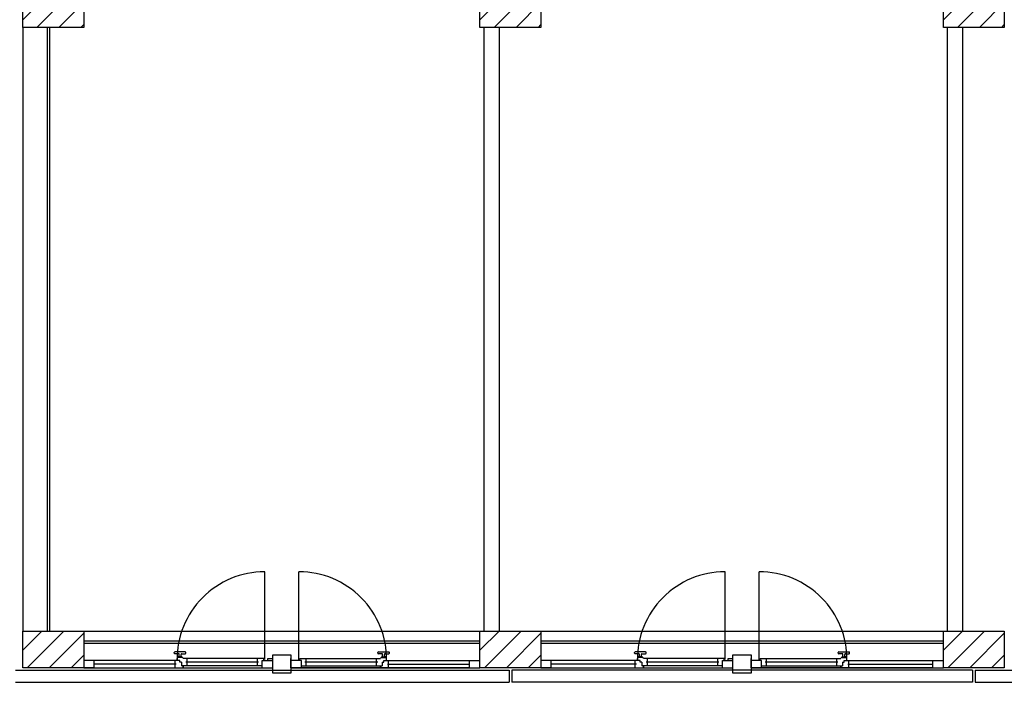
# Model space of a CAD drawing. Units: millimetres. Extents: x -7449 to -7320, y -13379 to -13282.
# Drawn here: x -7411 to -7403, y -13355 to -13350 of the extents above; entities that cross this region are included whole.
import ezdxf

# ---------------------------------------------------------------- set-up
doc = ezdxf.new("R2010")
doc.units = ezdxf.units.MM
doc.linetypes.add('LINEA [15]', pattern=[0.3, 0.2, -0.1])
doc.linetypes.add('TRATTEGGIATA', pattern=[0.2, 0.1, -0.1])
for name, color, linetype in [('02 APE-PILASTRI', 2, 'Continuous'), ('BLOCCHIMURATURA', 5, 'Continuous'), ('Cartongessi', 1, 'Continuous'), ('INFISSI_ESTERNI', 8, 'Continuous'), ('PANNELLIPREF', 3, 'Continuous')]:
    doc.layers.add(name, color=color, linetype=linetype)

msp = doc.modelspace()

# ---------------------------------------------------------------- hatches: boundary and pattern name
at = {"layer": '02 APE-PILASTRI', "linetype": 'Continuous', "ltscale": 5}
h = msp.add_hatch(dxfattribs=at)
h.set_pattern_fill('ANSI31', color=3, scale=0.04)
h.set_pattern_definition([(45, (-7348.20972, -13346.6376), (-0.08980256, 0.08980256), [])])
h.paths.add_polyline_path([(-7410.9009, -13349.724), (-7410.9009, -13349.224), (-7411.4009, -13349.224), (-7411.4009, -13349.724)])
h = msp.add_hatch(dxfattribs=at)
h.set_pattern_fill('ANSI31', color=3, scale=0.04)
h.set_pattern_definition([(45, (-7344.45971, -13346.6376), (-0.08980256, 0.08980256), [])])
h.paths.add_polyline_path([(-7407.1509, -13349.724), (-7407.1509, -13349.224), (-7407.6509, -13349.224), (-7407.6509, -13349.724)])
h = msp.add_hatch(dxfattribs=at)
h.set_pattern_fill('ANSI31', color=3, scale=0.04)
h.set_pattern_definition([(45, (-7340.65971, -13346.6376), (-0.08980256, 0.08980256), [])])
h.paths.add_polyline_path([(-7403.3509, -13349.724), (-7403.3509, -13349.224), (-7403.8509, -13349.224), (-7403.8509, -13349.724)])
at = {"layer": '02 APE-PILASTRI', "linetype": 'LINEA [15]', "ltscale": 5}
h = msp.add_hatch(dxfattribs=at)
h.set_pattern_fill('ANSI31', color=3, scale=0.04)
h.set_pattern_definition([(45, (-7348.20972, -13351.9876), (-0.08980256, 0.08980256), [])])
h.paths.add_polyline_path([(-7410.9009, -13354.974), (-7410.9009, -13354.674), (-7411.4009, -13354.674), (-7411.4009, -13354.974)])
h = msp.add_hatch(dxfattribs=at)
h.set_pattern_fill('ANSI31', color=3, scale=0.04)
h.set_pattern_definition([(45, (-7344.45971, -13351.9876), (-0.08980256, 0.08980256), [])])
h.paths.add_polyline_path([(-7407.1509, -13354.974), (-7407.1509, -13354.674), (-7407.6509, -13354.674), (-7407.6509, -13354.974)])
h = msp.add_hatch(dxfattribs=at)
h.set_pattern_fill('ANSI31', color=3, scale=0.04)
h.set_pattern_definition([(45, (-7340.65971, -13351.9876), (-0.08980256, 0.08980256), [])])
h.paths.add_polyline_path([(-7403.3509, -13354.974), (-7403.3509, -13354.674), (-7403.8509, -13354.674), (-7403.8509, -13354.974)])

# ---------------------------------------------------------------- linework, layer by layer
at = {"layer": '02 APE-PILASTRI', "linetype": 'Continuous', "ltscale": 5}
for points in [[(-7411.4009, -13349.724), (-7411.4009, -13349.224), (-7410.9009, -13349.224), (-7410.9009, -13349.724), (-7411.4009, -13349.724)], [(-7407.6509, -13349.724), (-7407.6509, -13349.224), (-7407.1509, -13349.224), (-7407.1509, -13349.724), (-7407.6509, -13349.724)], [(-7403.8509, -13349.724), (-7403.8509, -13349.224), (-7403.3509, -13349.224), (-7403.3509, -13349.724), (-7403.8509, -13349.724)], [(-7411.4009, -13354.974), (-7411.4009, -13354.674), (-7410.9009, -13354.674), (-7410.9009, -13354.974), (-7411.4009, -13354.974)], [(-7407.6509, -13354.974), (-7407.6509, -13354.674), (-7407.1509, -13354.674), (-7407.1509, -13354.974), (-7407.6509, -13354.974)], [(-7403.8509, -13354.974), (-7403.8509, -13354.674), (-7403.3509, -13354.674), (-7403.3509, -13354.974), (-7403.8509, -13354.974)]]:
    msp.add_lwpolyline(points, dxfattribs=at)
at = {"layer": 'BLOCCHIMURATURA'}
for p, q in [((-7411.4009, -13349.724), (-7411.4009, -13354.674)), ((-7411.4009, -13349.724), (-7411.4009, -13352.994)), ((-7411.4004, -13349.7238), (-7411.4004, -13352.9938)), ((-7411.4004, -13349.724), (-7411.4004, -13352.994)), ((-7411.2009, -13349.724), (-7411.2009, -13352.994)), ((-7411.2004, -13349.7238), (-7411.2004, -13354.674))]:
    msp.add_line(p, q, dxfattribs=at)
at = {"layer": 'BLOCCHIMURATURA', "color": 8}
for p, q in [((-7410.9009, -13354.674), (-7407.6509, -13354.674)), ((-7407.1509, -13354.674), (-7403.8509, -13354.674))]:
    msp.add_line(p, q, dxfattribs=at)
at = {"layer": 'BLOCCHIMURATURA', "color": 8, "linetype": 'Continuous'}
for p, q in [((-7410.9009, -13354.754), (-7407.6509, -13354.754)), ((-7410.9009, -13354.774), (-7407.6509, -13354.774)), ((-7407.1509, -13354.754), (-7403.8509, -13354.754)), ((-7407.1509, -13354.774), (-7403.8509, -13354.774))]:
    msp.add_line(p, q, dxfattribs=at)
at = {"layer": 'Cartongessi', "linetype": 'Continuous'}
for p, q in [((-7411.1804, -13349.724), (-7411.1804, -13354.674)), ((-7407.6204, -13349.724), (-7407.6204, -13349.7438)), ((-7403.8204, -13349.724), (-7403.8204, -13354.674)), ((-7403.6934, -13349.724), (-7403.6934, -13354.674))]:
    msp.add_line(p, q, dxfattribs=at)
at = {"layer": 'Cartongessi', "color": 1}
for p, q in [((-7407.6204, -13349.7438), (-7407.6204, -13354.674)), ((-7407.4934, -13349.724), (-7407.4934, -13354.674))]:
    msp.add_line(p, q, dxfattribs=at)
at = {"layer": 'INFISSI_ESTERNI', "color": 8, "linetype": 'Continuous', "ltscale": 3}
for p, q in [((-7409.4164, -13354.9065), (-7409.4164, -13354.1878)), ((-7409.1354, -13354.9065), (-7409.1354, -13354.1878)), ((-7405.6414, -13354.9065), (-7405.6414, -13354.1878)), ((-7405.3604, -13354.9065), (-7405.3604, -13354.1878))]:
    msp.add_line(p, q, dxfattribs=at)
at = {"layer": 'INFISSI_ESTERNI', "color": 8}
for p, q in [((-7410.1576, -13354.8547), (-7410.1576, -13354.8497)), ((-7410.0676, -13354.8447), (-7410.1526, -13354.8447)), ((-7410.1226, -13354.8597), (-7410.1526, -13354.8597)), ((-7410.1176, -13354.8847), (-7410.1176, -13354.8647)), ((-7410.1176, -13354.8847), (-7410.1176, -13354.8647)), ((-7410.1026, -13354.8847), (-7410.1026, -13354.8647)), ((-7410.0976, -13354.8597), (-7410.0676, -13354.8597)), ((-7410.0626, -13354.8547), (-7410.0626, -13354.8497)), ((-7408.4892, -13354.8547), (-7408.4892, -13354.8497)), ((-7408.4842, -13354.8447), (-7408.3992, -13354.8447)), ((-7408.4542, -13354.8597), (-7408.4842, -13354.8597)), ((-7408.4492, -13354.8847), (-7408.4492, -13354.8647)), ((-7408.4342, -13354.8847), (-7408.4342, -13354.8647)), ((-7408.4342, -13354.8847), (-7408.4342, -13354.8647)), ((-7408.4292, -13354.8597), (-7408.3992, -13354.8597)), ((-7408.3942, -13354.8547), (-7408.3942, -13354.8497)), ((-7406.3826, -13354.8547), (-7406.3826, -13354.8497)), ((-7406.2926, -13354.8447), (-7406.3776, -13354.8447)), ((-7406.3476, -13354.8597), (-7406.3776, -13354.8597)), ((-7406.3426, -13354.8847), (-7406.3426, -13354.8647)), ((-7406.3426, -13354.8847), (-7406.3426, -13354.8647)), ((-7406.3276, -13354.8847), (-7406.3276, -13354.8647)), ((-7406.3226, -13354.8597), (-7406.2926, -13354.8597)), ((-7406.2876, -13354.8547), (-7406.2876, -13354.8497)), ((-7404.7142, -13354.8547), (-7404.7142, -13354.8497)), ((-7404.7092, -13354.8447), (-7404.6242, -13354.8447)), ((-7404.6792, -13354.8597), (-7404.7092, -13354.8597)), ((-7404.6742, -13354.8847), (-7404.6742, -13354.8647)), ((-7404.6592, -13354.8847), (-7404.6592, -13354.8647)), ((-7404.6592, -13354.8847), (-7404.6592, -13354.8647)), ((-7404.6542, -13354.8597), (-7404.6242, -13354.8597)), ((-7404.6192, -13354.8547), (-7404.6192, -13354.8497)), ((-7410.8159, -13354.914), (-7410.9009, -13354.914)), ((-7410.1126, -13354.914), (-7410.8159, -13354.914)), ((-7410.8159, -13354.944), (-7410.8159, -13354.914)), ((-7410.1419, -13354.944), (-7410.8159, -13354.944)), ((-7410.8159, -13354.974), (-7410.8159, -13354.944)), ((-7410.1519, -13354.944), (-7410.1519, -13354.914)), ((-7410.1519, -13354.974), (-7410.1519, -13354.944)), ((-7410.135, -13354.914), (-7410.135, -13354.899)), ((-7410.1261, -13354.8897), (-7410.1261, -13354.8877)), ((-7410.1126, -13354.914), (-7410.1259, -13354.914)), ((-7410.0951, -13354.8897), (-7410.1251, -13354.8897)), ((-7410.0966, -13354.8847), (-7410.1236, -13354.8847)), ((-7410.1126, -13354.929), (-7410.1126, -13354.914)), ((-7410.0992, -13354.929), (-7410.1126, -13354.929)), ((-7410.1043, -13354.929), (-7410.1126, -13354.929)), ((-7410.0992, -13354.929), (-7410.0992, -13354.959)), ((-7410.0941, -13354.8897), (-7410.0941, -13354.8877)), ((-7409.4239, -13354.899), (-7410.0851, -13354.899)), ((-7409.4659, -13354.929), (-7410.0619, -13354.929)), ((-7410.0519, -13354.929), (-7410.0519, -13354.8997)), ((-7410.0519, -13354.959), (-7410.0519, -13354.929)), ((-7409.4759, -13354.929), (-7409.4759, -13354.899)), ((-7409.4759, -13354.959), (-7409.4759, -13354.929)), ((-7409.4359, -13354.974), (-7409.4359, -13354.914)), ((-7409.4359, -13354.914), (-7409.3509, -13354.914)), ((-7409.4239, -13354.914), (-7409.4239, -13354.899)), ((-7409.3909, -13354.899), (-7409.3509, -13354.899)), ((-7409.3909, -13354.914), (-7409.3909, -13354.899)), ((-7409.3509, -13354.914), (-7409.3509, -13354.899)), ((-7409.3509, -13354.974), (-7409.3509, -13354.914)), ((-7409.2009, -13354.914), (-7409.2009, -13354.899)), ((-7409.2009, -13354.974), (-7409.2009, -13354.914)), ((-7409.1159, -13354.914), (-7409.2009, -13354.914)), ((-7409.1279, -13354.899), (-7408.4667, -13354.899)), ((-7409.1279, -13354.914), (-7409.1279, -13354.899)), ((-7409.1159, -13354.974), (-7409.1159, -13354.914)), ((-7408.4899, -13354.929), (-7409.0859, -13354.929)), ((-7409.0759, -13354.929), (-7409.0759, -13354.899)), ((-7409.0759, -13354.959), (-7409.0759, -13354.929)), ((-7408.4999, -13354.929), (-7408.4999, -13354.8997)), ((-7408.4999, -13354.959), (-7408.4999, -13354.929)), ((-7408.4577, -13354.8897), (-7408.4577, -13354.8877)), ((-7408.4567, -13354.8897), (-7408.4267, -13354.8897)), ((-7408.4552, -13354.8847), (-7408.4282, -13354.8847)), ((-7408.4526, -13354.929), (-7408.4392, -13354.929)), ((-7408.4526, -13354.929), (-7408.4526, -13354.959)), ((-7408.4475, -13354.929), (-7408.4392, -13354.929)), ((-7408.4392, -13354.914), (-7407.7359, -13354.914)), ((-7408.4392, -13354.929), (-7408.4392, -13354.914)), ((-7408.4392, -13354.914), (-7408.4258, -13354.914)), ((-7408.4257, -13354.8897), (-7408.4257, -13354.8877)), ((-7408.4168, -13354.914), (-7408.4168, -13354.899)), ((-7408.4099, -13354.944), (-7407.7359, -13354.944)), ((-7408.3999, -13354.944), (-7408.3999, -13354.914)), ((-7408.3999, -13354.974), (-7408.3999, -13354.944)), ((-7407.7359, -13354.944), (-7407.7359, -13354.914)), ((-7407.7359, -13354.914), (-7407.6509, -13354.914)), ((-7407.7359, -13354.974), (-7407.7359, -13354.944)), ((-7407.0659, -13354.914), (-7407.1509, -13354.914)), ((-7406.3376, -13354.914), (-7407.0659, -13354.914)), ((-7407.0659, -13354.944), (-7407.0659, -13354.914)), ((-7406.3669, -13354.944), (-7407.0659, -13354.944)), ((-7407.0659, -13354.974), (-7407.0659, -13354.944)), ((-7406.3769, -13354.944), (-7406.3769, -13354.914)), ((-7406.3769, -13354.974), (-7406.3769, -13354.944)), ((-7406.36, -13354.914), (-7406.36, -13354.899)), ((-7406.3511, -13354.8897), (-7406.3511, -13354.8877)), ((-7406.3376, -13354.914), (-7406.3509, -13354.914)), ((-7406.3201, -13354.8897), (-7406.3501, -13354.8897)), ((-7406.3216, -13354.8847), (-7406.3486, -13354.8847)), ((-7406.3376, -13354.929), (-7406.3376, -13354.914)), ((-7406.3242, -13354.929), (-7406.3376, -13354.929)), ((-7406.3293, -13354.929), (-7406.3376, -13354.929)), ((-7406.3242, -13354.929), (-7406.3242, -13354.959)), ((-7406.3191, -13354.8897), (-7406.3191, -13354.8877)), ((-7405.6489, -13354.899), (-7406.3101, -13354.899)), ((-7405.6909, -13354.929), (-7406.2869, -13354.929)), ((-7406.2769, -13354.929), (-7406.2769, -13354.8997)), ((-7406.2769, -13354.959), (-7406.2769, -13354.929)), ((-7405.7009, -13354.929), (-7405.7009, -13354.899)), ((-7405.7009, -13354.959), (-7405.7009, -13354.929)), ((-7405.6609, -13354.974), (-7405.6609, -13354.914)), ((-7405.6609, -13354.914), (-7405.5759, -13354.914)), ((-7405.6489, -13354.914), (-7405.6489, -13354.899)), ((-7405.6159, -13354.899), (-7405.5759, -13354.899)), ((-7405.6159, -13354.914), (-7405.6159, -13354.899)), ((-7405.5759, -13354.914), (-7405.5759, -13354.899)), ((-7405.5759, -13354.974), (-7405.5759, -13354.914)), ((-7405.4259, -13354.914), (-7405.4259, -13354.899)), ((-7405.4259, -13354.974), (-7405.4259, -13354.914)), ((-7405.3409, -13354.914), (-7405.4259, -13354.914)), ((-7405.3529, -13354.899), (-7404.6917, -13354.899)), ((-7405.3529, -13354.914), (-7405.3529, -13354.899)), ((-7405.3409, -13354.974), (-7405.3409, -13354.914)), ((-7404.7149, -13354.929), (-7405.3109, -13354.929)), ((-7405.3009, -13354.929), (-7405.3009, -13354.899)), ((-7405.3009, -13354.959), (-7405.3009, -13354.929)), ((-7404.7249, -13354.929), (-7404.7249, -13354.8997)), ((-7404.7249, -13354.959), (-7404.7249, -13354.929)), ((-7404.6827, -13354.8897), (-7404.6827, -13354.8877)), ((-7404.6817, -13354.8897), (-7404.6517, -13354.8897)), ((-7404.6802, -13354.8847), (-7404.6532, -13354.8847)), ((-7404.6776, -13354.929), (-7404.6642, -13354.929)), ((-7404.6776, -13354.929), (-7404.6776, -13354.959)), ((-7404.6725, -13354.929), (-7404.6642, -13354.929)), ((-7404.6642, -13354.914), (-7403.9359, -13354.914)), ((-7404.6642, -13354.929), (-7404.6642, -13354.914)), ((-7404.6642, -13354.914), (-7404.6508, -13354.914)), ((-7404.6507, -13354.8897), (-7404.6507, -13354.8877)), ((-7404.6418, -13354.914), (-7404.6418, -13354.899)), ((-7404.6349, -13354.944), (-7403.9359, -13354.944)), ((-7404.6249, -13354.944), (-7404.6249, -13354.914)), ((-7404.6249, -13354.974), (-7404.6249, -13354.944)), ((-7403.9359, -13354.944), (-7403.9359, -13354.914)), ((-7403.9359, -13354.914), (-7403.8509, -13354.914)), ((-7403.9359, -13354.974), (-7403.9359, -13354.944)), ((-7410.9009, -13354.974), (-7409.3509, -13354.974)), ((-7410.8159, -13354.974), (-7410.9009, -13354.974)), ((-7410.8159, -13354.974), (-7409.4359, -13354.974)), ((-7410.0851, -13354.959), (-7410.0992, -13354.959)), ((-7409.4359, -13354.959), (-7410.0851, -13354.959)), ((-7410.0851, -13354.959), (-7410.0851, -13354.974)), ((-7410.0851, -13354.974), (-7410.0851, -13354.959)), ((-7409.4359, -13354.974), (-7409.3509, -13354.974)), ((-7409.2009, -13354.974), (-7407.6509, -13354.974)), ((-7409.1159, -13354.974), (-7409.2009, -13354.974)), ((-7409.1159, -13354.959), (-7408.4667, -13354.959)), ((-7407.7359, -13354.974), (-7409.1159, -13354.974)), ((-7408.4667, -13354.959), (-7408.4667, -13354.974)), ((-7408.4667, -13354.974), (-7408.4667, -13354.959)), ((-7408.4667, -13354.959), (-7408.4526, -13354.959)), ((-7407.7359, -13354.974), (-7407.6509, -13354.974)), ((-7407.1509, -13354.974), (-7405.5759, -13354.974)), ((-7407.0659, -13354.974), (-7407.1509, -13354.974)), ((-7407.0659, -13354.974), (-7405.6609, -13354.974)), ((-7406.3101, -13354.959), (-7406.3242, -13354.959)), ((-7405.6609, -13354.959), (-7406.3101, -13354.959)), ((-7406.3101, -13354.959), (-7406.3101, -13354.974)), ((-7406.3101, -13354.974), (-7406.3101, -13354.959)), ((-7405.6609, -13354.974), (-7405.5759, -13354.974)), ((-7405.4259, -13354.974), (-7403.8509, -13354.974)), ((-7405.3409, -13354.974), (-7405.4259, -13354.974)), ((-7405.3409, -13354.959), (-7404.6917, -13354.959)), ((-7403.9359, -13354.974), (-7405.3409, -13354.974)), ((-7404.6917, -13354.959), (-7404.6917, -13354.974)), ((-7404.6917, -13354.974), (-7404.6917, -13354.959)), ((-7404.6917, -13354.959), (-7404.6776, -13354.959)), ((-7403.9359, -13354.974), (-7403.8509, -13354.974))]:
    msp.add_line(p, q, dxfattribs=at)
for points in [[(-7409.2009, -13355.019), (-7409.3509, -13355.019), (-7409.3509, -13354.869), (-7409.2009, -13354.869)], [(-7405.4259, -13355.019), (-7405.5759, -13355.019), (-7405.5759, -13354.869), (-7405.4259, -13354.869)]]:
    msp.add_lwpolyline(points, close=True, dxfattribs=at)
at = {"layer": 'INFISSI_ESTERNI', "color": 8, "linetype": 'TRATTEGGIATA', "ltscale": 30}
for centre in [(-7409.4164, -13354.9065), (-7405.6414, -13354.9065)]:
    msp.add_arc(centre, 0.7187, 90, 180.59795, dxfattribs=at)
at = {"layer": 'INFISSI_ESTERNI', "color": 8}
for centre, radius, start, end in [((-7409.1354, -13354.9065), 0.7187, 359.40205, 90), ((-7405.3604, -13354.9065), 0.7187, 359.40205, 90), ((-7410.1526, -13354.8497), 0.005, 90, 180), ((-7410.1526, -13354.8547), 0.005, 180, 270), ((-7410.1226, -13354.8647), 0.005, 0, 90), ((-7410.0976, -13354.8647), 0.005, 90, 180), ((-7410.0676, -13354.8497), 0.005, 0, 90), ((-7410.0676, -13354.8547), 0.005, 270, 0), ((-7408.4842, -13354.8497), 0.005, 90, 180), ((-7408.4842, -13354.8547), 0.005, 180, 270), ((-7408.4542, -13354.8647), 0.005, 0, 90), ((-7408.4292, -13354.8647), 0.005, 90, 180), ((-7408.3992, -13354.8497), 0.005, 0, 90), ((-7408.3992, -13354.8547), 0.005, 270, 0), ((-7406.3776, -13354.8497), 0.005, 90, 180), ((-7406.3776, -13354.8547), 0.005, 180, 270), ((-7406.3476, -13354.8647), 0.005, 0, 90), ((-7406.3226, -13354.8647), 0.005, 90, 180), ((-7406.2926, -13354.8497), 0.005, 0, 90), ((-7406.2926, -13354.8547), 0.005, 270, 0), ((-7404.7092, -13354.8497), 0.005, 90, 180), ((-7404.7092, -13354.8547), 0.005, 180, 270), ((-7404.6792, -13354.8647), 0.005, 0, 90), ((-7404.6542, -13354.8647), 0.005, 90, 180), ((-7404.6242, -13354.8497), 0.005, 0, 90), ((-7404.6242, -13354.8547), 0.005, 270, 0), ((-7410.1251, -13354.8997), 0.01, 90, 175.45965), ((-7410.1231, -13354.8877), 0.003, 90, 180), ((-7410.0971, -13354.8877), 0.003, 0, 90), ((-7410.0951, -13354.8997), 0.01, 4.54035, 90), ((-7408.4567, -13354.8997), 0.01, 90, 175.45965), ((-7408.4547, -13354.8877), 0.003, 90, 180), ((-7408.4287, -13354.8877), 0.003, 0, 90), ((-7408.4267, -13354.8997), 0.01, 4.54035, 90), ((-7406.3501, -13354.8997), 0.01, 90, 175.45965), ((-7406.3481, -13354.8877), 0.003, 90, 180), ((-7406.3221, -13354.8877), 0.003, 0, 90), ((-7406.3201, -13354.8997), 0.01, 4.54035, 90), ((-7404.6817, -13354.8997), 0.01, 90, 175.45965), ((-7404.6797, -13354.8877), 0.003, 90, 180), ((-7404.6537, -13354.8877), 0.003, 0, 90), ((-7404.6517, -13354.8997), 0.01, 4.54035, 90)]:
    msp.add_arc(centre, radius, start, end, dxfattribs=at)
at = {"layer": 'PANNELLIPREF'}
for p, q in [((-7411.4609, -13354.994), (-7407.4109, -13354.994)), ((-7407.4109, -13354.994), (-7407.4109, -13355.094)), ((-7403.6109, -13354.994), (-7407.3909, -13354.994)), ((-7407.3909, -13354.994), (-7407.3909, -13355.094)), ((-7403.6109, -13354.994), (-7403.6109, -13355.094)), ((-7403.5909, -13354.994), (-7399.5409, -13354.994)), ((-7403.5909, -13354.994), (-7403.5909, -13355.094)), ((-7411.4609, -13355.094), (-7407.4109, -13355.094)), ((-7403.6109, -13355.094), (-7407.3909, -13355.094)), ((-7403.5909, -13355.094), (-7399.5409, -13355.094))]:
    msp.add_line(p, q, dxfattribs=at)

doc.saveas('drawing.dxf')
